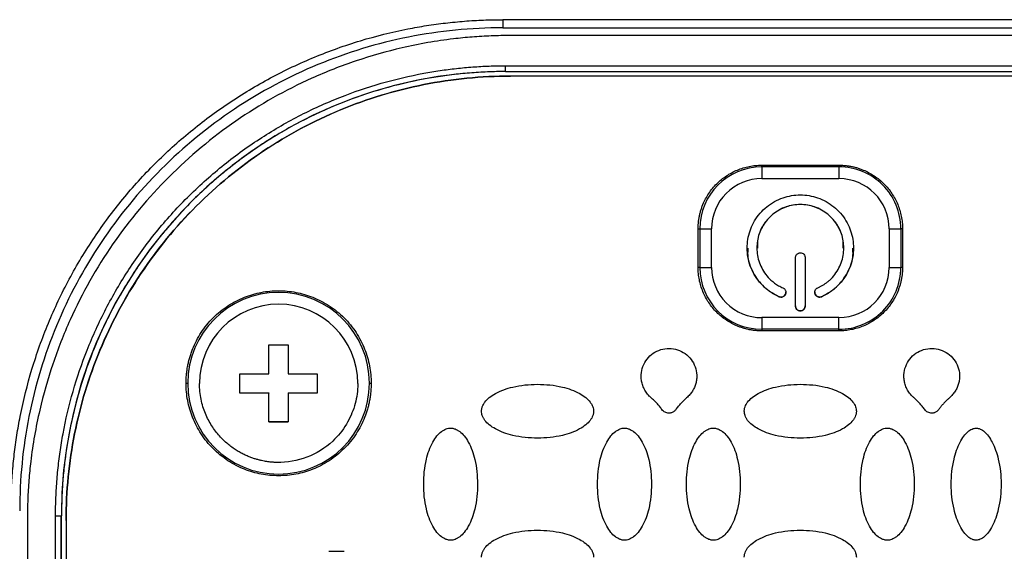
# Model space of a CAD drawing. Units: millimetres. Extents: x 17195 to 19852, y -725 to 2039.
# Drawn here: x 18166 to 18217, y 1137 to 1165 of the extents above; entities that cross this region are included whole.
import ezdxf

# ---------------------------------------------------------------- set-up
doc = ezdxf.new("R2010")
doc.units = ezdxf.units.MM

msp = doc.modelspace()

# ---------------------------------------------------------------- linework, layer by layer
at = {"color": 7, "linetype": 'Continuous', "lineweight": 25}
for p, q in [((18221.944, 1164.708), (18191.144, 1164.708)), ((18191.144, 1164.708), (18191.144, 1164.287)), ((18191.144, 1164.287), (18221.944, 1164.287)), ((18221.544, 1163.887), (18191.544, 1163.887)), ((18191.294, 1162.323), (18221.794, 1162.323)), ((18191.294, 1162.026), (18191.294, 1162.323)), ((18191.294, 1162.026), (18221.794, 1162.026)), ((18191.294, 1162.026), (18191.294, 1162.022)), ((18191.294, 1162.022), (18221.794, 1162.022)), ((18221.544, 1161.79), (18191.544, 1161.79)), ((18191.544, 1161.787), (18191.544, 1161.79)), ((18221.544, 1161.787), (18191.544, 1161.787)), ((18204.544, 1157.088), (18204.544, 1157.176)), ((18204.544, 1157.176), (18208.544, 1157.176)), ((18204.544, 1157.088), (18204.544, 1156.479)), ((18208.544, 1157.088), (18204.544, 1157.088)), ((18208.544, 1157.176), (18208.544, 1157.088)), ((18208.544, 1157.088), (18208.544, 1156.479)), ((18204.544, 1156.479), (18208.544, 1156.479)), ((18201.255, 1153.887), (18201.342, 1153.886)), ((18201.255, 1151.887), (18201.255, 1153.887)), ((18201.342, 1153.886), (18201.342, 1151.886)), ((18201.948, 1151.883), (18201.948, 1153.883)), ((18211.14, 1153.883), (18211.14, 1151.883)), ((18211.833, 1153.887), (18211.746, 1153.886)), ((18211.746, 1153.886), (18211.746, 1151.886)), ((18211.833, 1153.887), (18211.833, 1151.887)), ((18204.294, 1152.89), (18204.294, 1152.887)), ((18208.794, 1152.887), (18208.794, 1152.89)), ((18206.294, 1149.887), (18206.294, 1152.387)), ((18206.794, 1152.387), (18206.794, 1149.887)), ((18201.342, 1151.886), (18201.255, 1151.887)), ((18211.833, 1151.887), (18211.746, 1151.886)), ((18205.444, 1150.369), (18205.444, 1150.367)), ((18207.644, 1150.369), (18207.644, 1150.367)), ((18208.544, 1149.287), (18204.544, 1149.287)), ((18204.544, 1149.287), (18204.544, 1148.684)), ((18208.544, 1148.684), (18208.544, 1149.287)), ((18208.544, 1148.684), (18204.544, 1148.684)), ((18204.544, 1148.684), (18204.544, 1148.599)), ((18208.544, 1148.599), (18204.544, 1148.599)), ((18208.544, 1148.599), (18208.544, 1148.684)), ((18179.044, 1147.883), (18180.044, 1147.883)), ((18179.044, 1146.383), (18179.044, 1147.883)), ((18180.044, 1147.883), (18180.044, 1146.383)), ((18177.544, 1146.383), (18179.044, 1146.383)), ((18177.544, 1145.383), (18177.544, 1146.383)), ((18180.044, 1146.383), (18181.544, 1146.383)), ((18181.544, 1146.383), (18181.544, 1145.383)), ((18174.755, 1145.888), (18174.842, 1145.886)), ((18184.246, 1145.886), (18184.333, 1145.888)), ((18177.544, 1145.384), (18179.044, 1145.384)), ((18179.044, 1145.383), (18177.544, 1145.383)), ((18179.044, 1145.384), (18179.044, 1145.383)), ((18179.044, 1143.883), (18179.044, 1145.383)), ((18180.044, 1145.384), (18180.044, 1145.383)), ((18180.044, 1145.384), (18181.544, 1145.384)), ((18180.044, 1145.383), (18180.044, 1143.883)), ((18181.544, 1145.383), (18180.044, 1145.383)), ((18179.044, 1143.884), (18180.044, 1143.884)), ((18180.044, 1143.883), (18179.044, 1143.883)), ((18166.544, 1138.887), (18166.544, 1109.887)), ((18167.999, 1109.78), (18167.999, 1139.029)), ((18168.306, 1139.035), (18168.299, 1139.032)), ((18168.299, 1109.783), (18168.299, 1139.032)), ((18168.306, 1109.787), (18168.306, 1139.035)), ((18168.544, 1138.791), (18168.544, 1138.788)), ((18168.544, 1138.788), (18168.544, 1109.796)), ((18182.144, 1137.188), (18182.944, 1137.188))]:
    msp.add_line(p, q, dxfattribs=at)
for centre, radius, start, end in [((18191.294, 1139.031), 22.994, 89.9989, 179.9988), ((18204.544, 1153.886), 3.202, 89.9993, 179.9986), ((18208.544, 1153.886), 3.202, 0.0006, 90.0015), ((18201.882, 1200.938), 47.055, 269.3422, 270.0804), ((18211.206, 1200.938), 47.055, 269.9196, 270.6578), ((18201.882, 1198.938), 47.055, 269.3422, 270.0804), ((18204.544, 1151.886), 3.202, 180.0014, 270.0007), ((18208.544, 1151.886), 3.202, 269.9985, 359.9994), ((18211.206, 1198.938), 47.055, 269.9196, 270.6578), ((18179.544, 1145.886), 4.702, 0.0015, 179.9985), ((18179.544, 1145.887), 4.702, 180.0015, 359.9985), ((18168.072, 1147.983), 8.954, 269.5326, 271.4521)]:
    msp.add_arc(centre, radius, start, end, dxfattribs=at)
for points, knots in [([(18165.693, 1139.256), (18165.694, 1139.422), (18165.695, 1139.752), (18165.71, 1140.247), (18165.734, 1140.741), (18165.768, 1141.234), (18165.811, 1141.727), (18165.864, 1142.218), (18165.926, 1142.709), (18165.998, 1143.198), (18166.079, 1143.687), (18166.295, 1144.838), (18166.741, 1146.633), (18167.591, 1149.012), (18168.672, 1151.295), (18169.966, 1153.446), (18171.453, 1155.447), (18173.118, 1157.281), (18174.953, 1158.947), (18176.954, 1160.434), (18179.105, 1161.728), (18181.388, 1162.809), (18183.767, 1163.659), (18185.722, 1164.146), (18187.201, 1164.407), (18188.181, 1164.542), (18189.165, 1164.637), (18190.153, 1164.697), (18190.814, 1164.704), (18191.144, 1164.708)], [0, 0, 0, 0, 0.012409, 0.0248, 0.037176, 0.049544, 0.061907, 0.07427, 0.086639, 0.099017, 0.111409, 0.12382, 0.186916, 0.250025, 0.313121, 0.376229, 0.43811, 0.500003, 0.561883, 0.623777, 0.686872, 0.749981, 0.813077, 0.876185, 0.900984, 0.925727, 0.950452, 0.975197, 1, 1, 1, 1]), ([(18191.144, 1164.287), (18189.508, 1164.287), (18187.872, 1164.126), (18184.662, 1163.487), (18183.089, 1163.01), (18180.065, 1161.757), (18178.615, 1160.982), (18175.894, 1159.164), (18174.623, 1158.121), (18172.309, 1155.807), (18171.266, 1154.536), (18169.448, 1151.815), (18168.673, 1150.365), (18167.421, 1147.342), (18166.944, 1145.769), (18166.305, 1142.559), (18166.144, 1140.923), (18166.144, 1139.287)], [0, 0, 0, 0, 0.125, 0.125, 0.25, 0.25, 0.375, 0.375, 0.5, 0.5, 0.625, 0.625, 0.75, 0.75, 0.875, 0.875, 1, 1, 1, 1]), ([(18191.544, 1163.887), (18191.378, 1163.886), (18191.045, 1163.884), (18190.549, 1163.869), (18190.055, 1163.845), (18189.564, 1163.812), (18189.076, 1163.769), (18188.308, 1163.686), (18187.255, 1163.531), (18185.566, 1163.186), (18183.543, 1162.613), (18180.609, 1161.461), (18177.25, 1159.573), (18173.773, 1156.658), (18170.858, 1153.181), (18168.97, 1149.822), (18167.817, 1146.888), (18167.244, 1144.865), (18166.9, 1143.175), (18166.721, 1141.962), (18166.614, 1140.865), (18166.555, 1139.88), (18166.548, 1139.219), (18166.544, 1138.887)], [0, 0, 0, 0, 0.0127294, 0.0253885, 0.037982, 0.0505148, 0.0629918, 0.0754179, 0.1096367, 0.1442353, 0.2071917, 0.2700787, 0.3848787, 0.4999993, 0.6151069, 0.7299217, 0.7927967, 0.8557671, 0.890353, 0.9245853, 0.9494811, 0.9746063, 1, 1, 1, 1]), ([(18167.999, 1139.029), (18168, 1139.188), (18168.002, 1139.504), (18168.017, 1139.977), (18168.041, 1140.45), (18168.075, 1140.922), (18168.118, 1141.393), (18168.171, 1141.863), (18168.233, 1142.333), (18168.305, 1142.801), (18168.489, 1143.854), (18168.871, 1145.476), (18169.611, 1147.647), (18170.574, 1149.763), (18171.772, 1151.812), (18173.18, 1153.743), (18174.793, 1155.53), (18176.58, 1157.142), (18178.511, 1158.551), (18180.56, 1159.748), (18182.676, 1160.711), (18184.847, 1161.452), (18186.592, 1161.863), (18187.896, 1162.079), (18188.741, 1162.189), (18189.59, 1162.266), (18190.441, 1162.314), (18191.01, 1162.32), (18191.294, 1162.323)], [0, 0, 0, 0, 0.012971, 0.025924, 0.038863, 0.051795, 0.064725, 0.077657, 0.090598, 0.103553, 0.116527, 0.17826, 0.240008, 0.304315, 0.368637, 0.434312, 0.500002, 0.565678, 0.631368, 0.695675, 0.759996, 0.82173, 0.883478, 0.906811, 0.930099, 0.953372, 0.976662, 1, 1, 1, 1]), ([(18191.294, 1162.022), (18191.138, 1162.021), (18190.826, 1162.02), (18190.359, 1162.005), (18189.892, 1161.981), (18189.426, 1161.948), (18188.961, 1161.906), (18188.497, 1161.853), (18188.034, 1161.792), (18187.572, 1161.721), (18186.533, 1161.539), (18184.932, 1161.163), (18182.79, 1160.432), (18180.702, 1159.481), (18178.68, 1158.3), (18176.774, 1156.91), (18175.011, 1155.318), (18173.419, 1153.555), (18172.029, 1151.65), (18170.848, 1149.628), (18169.897, 1147.539), (18169.166, 1145.398), (18168.761, 1143.675), (18168.547, 1142.389), (18168.439, 1141.554), (18168.363, 1140.717), (18168.315, 1139.877), (18168.309, 1139.316), (18168.306, 1139.035)], [0, 0, 0, 0, 0.012971, 0.025924, 0.038863, 0.051795, 0.064724, 0.077657, 0.090598, 0.103553, 0.116527, 0.17826, 0.240008, 0.304315, 0.368637, 0.434312, 0.500002, 0.565677, 0.631368, 0.695675, 0.759996, 0.82173, 0.883478, 0.906811, 0.930099, 0.953372, 0.976662, 1, 1, 1, 1]), ([(18168.544, 1138.791), (18168.544, 1140.297), (18168.692, 1141.802), (18169.28, 1144.755), (18169.719, 1146.202), (18170.871, 1148.983), (18171.584, 1150.317), (18173.257, 1152.821), (18174.216, 1153.99), (18176.345, 1156.119), (18177.514, 1157.078), (18180.018, 1158.751), (18181.352, 1159.464), (18184.133, 1160.616), (18185.581, 1161.055), (18188.533, 1161.642), (18190.039, 1161.79), (18191.544, 1161.79)], [0, 0, 0, 0, 0.125, 0.125, 0.25, 0.25, 0.375, 0.375, 0.5, 0.5, 0.625, 0.625, 0.75, 0.75, 0.875, 0.875, 1, 1, 1, 1]), ([(18191.544, 1161.787), (18190.039, 1161.787), (18188.533, 1161.639), (18185.581, 1161.051), (18184.133, 1160.612), (18181.352, 1159.46), (18180.018, 1158.747), (18177.514, 1157.075), (18176.345, 1156.115), (18174.216, 1153.986), (18173.257, 1152.817), (18171.584, 1150.314), (18170.871, 1148.98), (18169.719, 1146.199), (18169.28, 1144.751), (18168.692, 1141.798), (18168.544, 1140.293), (18168.544, 1138.788)], [0, 0, 0, 0, 0.125, 0.125, 0.25, 0.25, 0.375, 0.375, 0.5, 0.5, 0.625, 0.625, 0.75, 0.75, 0.875, 0.875, 1, 1, 1, 1]), ([(18201.255, 1153.887), (18201.256, 1153.949), (18201.258, 1154.073), (18201.274, 1154.257), (18201.3, 1154.439), (18201.335, 1154.619), (18201.382, 1154.797), (18201.438, 1154.973), (18201.559, 1155.289), (18201.791, 1155.727), (18202.204, 1156.227), (18202.704, 1156.64), (18203.183, 1156.894), (18203.588, 1157.04), (18203.901, 1157.118), (18204.221, 1157.167), (18204.436, 1157.173), (18204.544, 1157.176)], [0, 0, 0, 0, 0.036014, 0.07175, 0.107318, 0.142833, 0.178409, 0.214161, 0.250201, 0.375066, 0.500033, 0.624898, 0.749864, 0.812685, 0.874906, 0.937141, 1, 1, 1, 1]), ([(18208.544, 1157.176), (18208.606, 1157.175), (18208.73, 1157.173), (18208.914, 1157.157), (18209.096, 1157.132), (18209.276, 1157.096), (18209.454, 1157.05), (18209.63, 1156.993), (18209.946, 1156.873), (18210.384, 1156.64), (18210.884, 1156.227), (18211.297, 1155.727), (18211.551, 1155.248), (18211.697, 1154.843), (18211.775, 1154.53), (18211.824, 1154.211), (18211.83, 1153.996), (18211.833, 1153.887)], [0, 0, 0, 0, 0.036014, 0.07175, 0.107318, 0.142833, 0.178409, 0.214161, 0.250201, 0.375066, 0.500033, 0.624898, 0.749864, 0.812685, 0.874906, 0.937141, 1, 1, 1, 1]), ([(18204.544, 1156.479), (18203.856, 1156.479), (18203.195, 1156.205), (18202.222, 1155.232), (18201.948, 1154.571), (18201.948, 1153.883)], [0, 0, 0, 0, 0.5, 0.5, 1, 1, 1, 1]), ([(18205.444, 1150.367), (18205.398, 1150.388), (18205.306, 1150.43), (18205.172, 1150.502), (18205.043, 1150.581), (18204.919, 1150.667), (18204.799, 1150.76), (18204.601, 1150.932), (18204.347, 1151.208), (18204.089, 1151.619), (18203.904, 1152.067), (18203.804, 1152.533), (18203.783, 1152.998), (18203.84, 1153.451), (18203.969, 1153.89), (18204.174, 1154.308), (18204.452, 1154.695), (18204.801, 1155.032), (18205.202, 1155.304), (18205.637, 1155.497), (18206.089, 1155.612), (18206.544, 1155.649), (18206.999, 1155.612), (18207.451, 1155.497), (18207.886, 1155.304), (18208.287, 1155.032), (18208.636, 1154.695), (18208.914, 1154.308), (18209.119, 1153.89), (18209.248, 1153.452), (18209.305, 1152.998), (18209.284, 1152.533), (18209.185, 1152.068), (18209, 1151.619), (18208.741, 1151.209), (18208.453, 1150.895), (18208.173, 1150.664), (18207.919, 1150.497), (18207.736, 1150.41), (18207.644, 1150.367)], [0, 0, 0, 0, 0.0101612, 0.0202624, 0.0303343, 0.0404082, 0.050515, 0.0606857, 0.0928499, 0.1250489, 0.1572131, 0.1894121, 0.2197072, 0.2500364, 0.2803314, 0.3106606, 0.3428248, 0.3750238, 0.407188, 0.439387, 0.4696821, 0.5000113, 0.5303064, 0.5606356, 0.5927997, 0.6249987, 0.6571629, 0.6893619, 0.719657, 0.7499862, 0.7802813, 0.8106105, 0.8427746, 0.8749736, 0.9071378, 0.9393368, 0.9595918, 0.9797298, 1, 1, 1, 1]), ([(18207.444, 1150.825), (18207.489, 1150.846), (18207.58, 1150.887), (18207.709, 1150.961), (18207.834, 1151.042), (18207.953, 1151.131), (18208.129, 1151.282), (18208.341, 1151.514), (18208.553, 1151.849), (18208.704, 1152.217), (18208.812, 1152.718), (18208.787, 1153.356), (18208.508, 1154.073), (18207.993, 1154.669), (18207.304, 1155.052), (18206.544, 1155.179), (18205.784, 1155.052), (18205.095, 1154.669), (18204.58, 1154.073), (18204.301, 1153.356), (18204.276, 1152.718), (18204.384, 1152.217), (18204.535, 1151.85), (18204.747, 1151.514), (18204.982, 1151.257), (18205.212, 1151.069), (18205.42, 1150.932), (18205.569, 1150.861), (18205.644, 1150.825)], [0, 0, 0, 0, 0.012211, 0.024345, 0.036455, 0.048596, 0.060821, 0.093054, 0.12533, 0.157564, 0.18984, 0.250392, 0.310944, 0.375201, 0.439458, 0.50001, 0.560561, 0.624818, 0.689075, 0.749627, 0.810179, 0.842412, 0.874689, 0.906922, 0.939198, 0.959498, 0.979682, 1, 1, 1, 1]), ([(18208.763, 1152.888), (18208.766, 1153.043), (18208.774, 1153.454), (18208.496, 1154.082), (18207.993, 1154.67), (18207.311, 1155.051), (18206.544, 1155.183), (18205.777, 1155.051), (18205.095, 1154.67), (18204.592, 1154.082), (18204.314, 1153.454), (18204.322, 1153.043), (18204.325, 1152.888)], [0, 0, 0, 0, 0.06554, 0.174157, 0.282769, 0.391385, 0.499999, 0.608614, 0.71723, 0.825844, 0.93446, 1, 1, 1, 1]), ([(18203.832, 1152.888), (18203.823, 1152.764), (18203.789, 1152.328), (18204.067, 1151.606), (18204.618, 1150.83), (18205.169, 1150.523), (18205.444, 1150.369)], [0, 0, 0, 0, 0.116759, 0.411173, 0.705581, 1, 1, 1, 1]), ([(18206.294, 1152.387), (18206.295, 1152.404), (18206.297, 1152.437), (18206.311, 1152.484), (18206.334, 1152.527), (18206.376, 1152.577), (18206.445, 1152.626), (18206.544, 1152.643), (18206.643, 1152.626), (18206.726, 1152.568), (18206.773, 1152.497), (18206.792, 1152.434), (18206.793, 1152.403), (18206.794, 1152.387)], [0, 0, 0, 0, 0.06385, 0.125248, 0.186739, 0.250857, 0.375328, 0.500524, 0.624995, 0.75019, 0.879752, 0.939709, 1, 1, 1, 1]), ([(18207.644, 1150.369), (18207.919, 1150.523), (18208.47, 1150.83), (18209.021, 1151.606), (18209.299, 1152.328), (18209.265, 1152.764), (18209.256, 1152.888)], [0, 0, 0, 0, 0.2944191, 0.5888272, 0.8832414, 1, 1, 1, 1]), ([(18204.544, 1148.599), (18204.482, 1148.6), (18204.359, 1148.602), (18204.175, 1148.618), (18203.992, 1148.643), (18203.812, 1148.679), (18203.634, 1148.725), (18203.458, 1148.781), (18203.142, 1148.902), (18202.704, 1149.134), (18202.204, 1149.547), (18201.791, 1150.048), (18201.537, 1150.526), (18201.391, 1150.932), (18201.313, 1151.245), (18201.264, 1151.564), (18201.258, 1151.779), (18201.255, 1151.887)], [0, 0, 0, 0, 0.036014, 0.07175, 0.107318, 0.142833, 0.178409, 0.214161, 0.250201, 0.375066, 0.500033, 0.624898, 0.749864, 0.812685, 0.874906, 0.937141, 1, 1, 1, 1]), ([(18201.948, 1151.883), (18201.948, 1151.195), (18202.222, 1150.534), (18203.195, 1149.561), (18203.856, 1149.287), (18204.544, 1149.287)], [0, 0, 0, 0, 0.5, 0.5, 1, 1, 1, 1]), ([(18211.833, 1151.887), (18211.832, 1151.825), (18211.83, 1151.702), (18211.814, 1151.518), (18211.789, 1151.336), (18211.753, 1151.156), (18211.707, 1150.978), (18211.65, 1150.802), (18211.529, 1150.486), (18211.297, 1150.048), (18210.884, 1149.548), (18210.384, 1149.135), (18209.905, 1148.881), (18209.5, 1148.735), (18209.187, 1148.657), (18208.868, 1148.608), (18208.652, 1148.602), (18208.544, 1148.599)], [0, 0, 0, 0, 0.036014, 0.07175, 0.107318, 0.142833, 0.178409, 0.214161, 0.250201, 0.375066, 0.500033, 0.624898, 0.749864, 0.812685, 0.874906, 0.937141, 1, 1, 1, 1]), ([(18174.755, 1145.888), (18174.756, 1145.963), (18174.758, 1146.115), (18174.775, 1146.34), (18174.801, 1146.564), (18174.838, 1146.785), (18174.885, 1147.005), (18174.943, 1147.222), (18175.011, 1147.438), (18175.12, 1147.731), (18175.285, 1148.094), (18175.531, 1148.515), (18175.82, 1148.912), (18176.262, 1149.402), (18176.9, 1149.92), (18177.75, 1150.36), (18178.641, 1150.621), (18179.544, 1150.704), (18180.447, 1150.621), (18181.338, 1150.36), (18182.188, 1149.92), (18182.826, 1149.402), (18183.268, 1148.912), (18183.557, 1148.516), (18183.803, 1148.094), (18184, 1147.663), (18184.15, 1147.225), (18184.255, 1146.786), (18184.321, 1146.34), (18184.329, 1146.039), (18184.333, 1145.888)], [0, 0, 0, 0, 0.015127, 0.030153, 0.045114, 0.060042, 0.07497, 0.089934, 0.104967, 0.120101, 0.15226, 0.184454, 0.217298, 0.250177, 0.315812, 0.380082, 0.440032, 0.500016, 0.559966, 0.61995, 0.684221, 0.749856, 0.782699, 0.815579, 0.847738, 0.879932, 0.910077, 0.939957, 0.969841, 1, 1, 1, 1]), ([(18205.644, 1150.825), (18205.659, 1150.818), (18205.688, 1150.803), (18205.726, 1150.771), (18205.756, 1150.732), (18205.785, 1150.674), (18205.802, 1150.591), (18205.779, 1150.494), (18205.723, 1150.41), (18205.637, 1150.357), (18205.554, 1150.343), (18205.488, 1150.35), (18205.459, 1150.361), (18205.444, 1150.367)], [0, 0, 0, 0, 0.06385, 0.125248, 0.186739, 0.250857, 0.375328, 0.500524, 0.624995, 0.75019, 0.879752, 0.939709, 1, 1, 1, 1]), ([(18207.644, 1150.367), (18207.628, 1150.361), (18207.598, 1150.349), (18207.549, 1150.344), (18207.5, 1150.348), (18207.437, 1150.366), (18207.365, 1150.41), (18207.31, 1150.494), (18207.286, 1150.591), (18207.306, 1150.691), (18207.352, 1150.761), (18207.402, 1150.804), (18207.43, 1150.818), (18207.444, 1150.825)], [0, 0, 0, 0, 0.06385, 0.125248, 0.186739, 0.250857, 0.375328, 0.500524, 0.624995, 0.75019, 0.879752, 0.939709, 1, 1, 1, 1]), ([(18205.444, 1150.369), (18205.476, 1150.359), (18205.539, 1150.34), (18205.638, 1150.36), (18205.723, 1150.413), (18205.777, 1150.495), (18205.8, 1150.563), (18205.794, 1150.597), (18205.793, 1150.598)], [0, 0, 0, 0, 0.198098, 0.396251, 0.594378, 0.79249, 0.990625, 1, 1, 1, 1]), ([(18207.295, 1150.598), (18207.295, 1150.597), (18207.288, 1150.563), (18207.312, 1150.495), (18207.365, 1150.413), (18207.45, 1150.36), (18207.55, 1150.34), (18207.613, 1150.359), (18207.644, 1150.369)], [0, 0, 0, 0, 0.009375, 0.20751, 0.405622, 0.603749, 0.801902, 1, 1, 1, 1]), ([(18183.64, 1145.883), (18183.64, 1148.144), (18181.805, 1149.979), (18177.284, 1149.979), (18175.448, 1148.144), (18175.448, 1145.883)], [0, 0, 0, 0, 0.5, 0.5, 1, 1, 1, 1]), ([(18206.294, 1149.889), (18206.295, 1149.873), (18206.297, 1149.84), (18206.311, 1149.793), (18206.334, 1149.75), (18206.376, 1149.7), (18206.445, 1149.651), (18206.544, 1149.634), (18206.643, 1149.651), (18206.726, 1149.709), (18206.773, 1149.779), (18206.792, 1149.842), (18206.793, 1149.874), (18206.794, 1149.889)], [0, 0, 0, 0, 0.06385, 0.125248, 0.186739, 0.250857, 0.375328, 0.500524, 0.624995, 0.75019, 0.879752, 0.939709, 1, 1, 1, 1]), ([(18206.794, 1149.887), (18206.793, 1149.871), (18206.792, 1149.838), (18206.777, 1149.791), (18206.754, 1149.748), (18206.712, 1149.697), (18206.643, 1149.649), (18206.544, 1149.632), (18206.446, 1149.649), (18206.362, 1149.707), (18206.316, 1149.777), (18206.297, 1149.84), (18206.295, 1149.872), (18206.294, 1149.887)], [0, 0, 0, 0, 0.0638503, 0.1252484, 0.1867393, 0.2508569, 0.3753284, 0.500524, 0.624995, 0.7501902, 0.8797516, 0.9397095, 1, 1, 1, 1]), ([(18198.829, 1145.131), (18198.795, 1145.162), (18198.729, 1145.223), (18198.64, 1145.323), (18198.561, 1145.427), (18198.493, 1145.536), (18198.435, 1145.649), (18198.387, 1145.766), (18198.34, 1145.918), (18198.306, 1146.107), (18198.299, 1146.402), (18198.375, 1146.765), (18198.592, 1147.152), (18198.916, 1147.456), (18199.315, 1147.649), (18199.754, 1147.713), (18200.192, 1147.643), (18200.589, 1147.444), (18200.909, 1147.135), (18201.12, 1146.746), (18201.191, 1146.383), (18201.181, 1146.091), (18201.139, 1145.875), (18201.067, 1145.667), (18200.961, 1145.473), (18200.827, 1145.29), (18200.716, 1145.185), (18200.659, 1145.131)], [0, 0, 0, 0, 0.01941, 0.038269, 0.056696, 0.074821, 0.092781, 0.110716, 0.128766, 0.160393, 0.19179, 0.253784, 0.315573, 0.377551, 0.439584, 0.501439, 0.563259, 0.625235, 0.6873, 0.749249, 0.810919, 0.841854, 0.873082, 0.904049, 0.935056, 0.966817, 1, 1, 1, 1]), ([(18212.429, 1145.131), (18212.395, 1145.162), (18212.329, 1145.223), (18212.24, 1145.323), (18212.162, 1145.427), (18212.093, 1145.535), (18212.035, 1145.648), (18211.987, 1145.766), (18211.94, 1145.918), (18211.906, 1146.107), (18211.898, 1146.401), (18211.975, 1146.765), (18212.192, 1147.152), (18212.515, 1147.455), (18212.915, 1147.649), (18213.354, 1147.713), (18213.792, 1147.643), (18214.189, 1147.444), (18214.508, 1147.136), (18214.72, 1146.746), (18214.791, 1146.384), (18214.781, 1146.092), (18214.74, 1145.876), (18214.667, 1145.668), (18214.562, 1145.473), (18214.427, 1145.291), (18214.316, 1145.185), (18214.259, 1145.131)], [0, 0, 0, 0, 0.019407, 0.038263, 0.056689, 0.074814, 0.092773, 0.110708, 0.128759, 0.16039, 0.191789, 0.253789, 0.315582, 0.377547, 0.43956, 0.501401, 0.563225, 0.625213, 0.687281, 0.749216, 0.810884, 0.841824, 0.873061, 0.904037, 0.93505, 0.966815, 1, 1, 1, 1]), ([(18184.333, 1145.888), (18184.332, 1145.812), (18184.33, 1145.661), (18184.313, 1145.435), (18184.287, 1145.212), (18184.25, 1144.99), (18184.203, 1144.771), (18184.145, 1144.553), (18184.077, 1144.337), (18183.969, 1144.044), (18183.803, 1143.681), (18183.557, 1143.26), (18183.268, 1142.863), (18182.826, 1142.374), (18182.188, 1141.855), (18181.338, 1141.415), (18180.447, 1141.155), (18179.544, 1141.071), (18178.641, 1141.155), (18177.75, 1141.415), (18176.9, 1141.855), (18176.262, 1142.374), (18175.821, 1142.863), (18175.531, 1143.26), (18175.285, 1143.681), (18175.088, 1144.113), (18174.938, 1144.55), (18174.833, 1144.989), (18174.767, 1145.436), (18174.759, 1145.737), (18174.755, 1145.888)], [0, 0, 0, 0, 0.015127, 0.030153, 0.045114, 0.060042, 0.07497, 0.089934, 0.104967, 0.120101, 0.15226, 0.184454, 0.217298, 0.250177, 0.315812, 0.380082, 0.440032, 0.500016, 0.559966, 0.61995, 0.684221, 0.749856, 0.782699, 0.815579, 0.847738, 0.879932, 0.910077, 0.939957, 0.969841, 1, 1, 1, 1]), ([(18183.64, 1145.883), (18183.639, 1145.827), (18183.637, 1145.601), (18183.594, 1145.206), (18183.479, 1144.707), (18183.3, 1144.223), (18182.967, 1143.582), (18182.283, 1142.736), (18181.047, 1141.962), (18179.979, 1141.777), (18179.44, 1141.789), (18179.411, 1141.79), (18179.367, 1141.791), (18179.309, 1141.794), (18179.236, 1141.799), (18179.149, 1141.806), (18179.047, 1141.817), (18178.932, 1141.833), (18178.802, 1141.855), (18178.659, 1141.883), (18178.503, 1141.921), (18178.334, 1141.969), (18178.154, 1142.029), (18177.964, 1142.103), (18177.764, 1142.192), (18177.556, 1142.3), (18177.343, 1142.426), (18177.125, 1142.574), (18176.907, 1142.745), (18176.69, 1142.941), (18176.477, 1143.162), (18176.273, 1143.411), (18176.082, 1143.686), (18175.906, 1143.99), (18175.752, 1144.321), (18175.623, 1144.678), (18175.526, 1145.061), (18175.461, 1145.465), (18175.452, 1145.742), (18175.448, 1145.883)], [0, 0, 0, 0, 0.01309, 0.052851, 0.092613, 0.132374, 0.173174, 0.26082, 0.383243, 0.505667, 0.506806, 0.509081, 0.512492, 0.51704, 0.522724, 0.529545, 0.537503, 0.546597, 0.556827, 0.568193, 0.580696, 0.594336, 0.609111, 0.625023, 0.642071, 0.660255, 0.679575, 0.700031, 0.721622, 0.74435, 0.768214, 0.793213, 0.819348, 0.846618, 0.875024, 0.904565, 0.935242, 0.967053, 1, 1, 1, 1]), ([(18190.044, 1144.44), (18190.045, 1144.464), (18190.046, 1144.515), (18190.061, 1144.592), (18190.089, 1144.686), (18190.139, 1144.796), (18190.25, 1144.965), (18190.454, 1145.166), (18190.922, 1145.468), (18191.758, 1145.761), (18192.942, 1145.873), (18194.126, 1145.762), (18194.967, 1145.468), (18195.434, 1145.165), (18195.638, 1144.965), (18195.749, 1144.796), (18195.804, 1144.674), (18195.839, 1144.555), (18195.842, 1144.477), (18195.844, 1144.44)], [0, 0, 0, 0, 0.010645, 0.02185, 0.033778, 0.053216, 0.0738, 0.120894, 0.175806, 0.313623, 0.499099, 0.686601, 0.824332, 0.879113, 0.926265, 0.946749, 0.966254, 0.983809, 1, 1, 1, 1]), ([(18203.644, 1144.44), (18203.645, 1144.464), (18203.646, 1144.515), (18203.661, 1144.592), (18203.689, 1144.686), (18203.739, 1144.796), (18203.85, 1144.965), (18204.054, 1145.166), (18204.522, 1145.468), (18205.358, 1145.761), (18206.542, 1145.873), (18207.726, 1145.762), (18208.567, 1145.468), (18209.034, 1145.165), (18209.238, 1144.965), (18209.349, 1144.796), (18209.404, 1144.674), (18209.439, 1144.555), (18209.442, 1144.477), (18209.444, 1144.44)], [0, 0, 0, 0, 0.0106454, 0.0218504, 0.0337777, 0.0532156, 0.0738, 0.120894, 0.1758058, 0.3136225, 0.4990988, 0.6866013, 0.8243325, 0.8791125, 0.9262654, 0.9467488, 0.966254, 0.9838087, 1, 1, 1, 1]), ([(18199.382, 1144.525), (18199.339, 1144.583), (18199.254, 1144.698), (18199.117, 1144.856), (18198.977, 1145.002), (18198.878, 1145.089), (18198.829, 1145.131)], [0, 0, 0, 0, 0.26492, 0.519272, 0.76396, 1, 1, 1, 1]), ([(18200.106, 1144.525), (18200.149, 1144.583), (18200.234, 1144.698), (18200.371, 1144.856), (18200.511, 1145.002), (18200.61, 1145.088), (18200.659, 1145.131)], [0, 0, 0, 0, 0.264785, 0.51909, 0.763823, 1, 1, 1, 1]), ([(18212.982, 1144.525), (18212.939, 1144.583), (18212.854, 1144.698), (18212.717, 1144.856), (18212.577, 1145.002), (18212.478, 1145.089), (18212.429, 1145.131)], [0, 0, 0, 0, 0.264838, 0.519161, 0.763876, 1, 1, 1, 1]), ([(18214.259, 1145.131), (18214.22, 1145.098), (18214.141, 1145.029), (18214.028, 1144.916), (18213.917, 1144.795), (18213.809, 1144.664), (18213.741, 1144.572), (18213.706, 1144.525)], [0, 0, 0, 0, 0.188169, 0.38174, 0.581248, 0.787186, 1, 1, 1, 1]), ([(18200.106, 1144.525), (18200.09, 1144.506), (18200.059, 1144.468), (18200.004, 1144.422), (18199.945, 1144.385), (18199.882, 1144.359), (18199.815, 1144.344), (18199.734, 1144.337), (18199.64, 1144.348), (18199.542, 1144.384), (18199.453, 1144.443), (18199.406, 1144.497), (18199.382, 1144.525)], [0, 0, 0, 0, 0.08896, 0.173086, 0.254222, 0.334419, 0.415798, 0.500393, 0.62277, 0.747407, 0.868496, 1, 1, 1, 1]), ([(18213.706, 1144.525), (18213.69, 1144.506), (18213.659, 1144.468), (18213.604, 1144.422), (18213.545, 1144.385), (18213.482, 1144.359), (18213.415, 1144.344), (18213.334, 1144.337), (18213.24, 1144.348), (18213.142, 1144.384), (18213.053, 1144.443), (18213.006, 1144.497), (18212.982, 1144.525)], [0, 0, 0, 0, 0.088968, 0.1731, 0.25424, 0.334438, 0.415816, 0.500407, 0.622782, 0.747414, 0.8685, 1, 1, 1, 1]), ([(18195.844, 1144.44), (18195.844, 1144.415), (18195.842, 1144.364), (18195.828, 1144.287), (18195.799, 1144.193), (18195.749, 1144.083), (18195.638, 1143.915), (18195.434, 1143.714), (18194.966, 1143.411), (18194.13, 1143.118), (18192.946, 1143.006), (18191.762, 1143.117), (18190.921, 1143.412), (18190.454, 1143.714), (18190.25, 1143.915), (18190.139, 1144.083), (18190.084, 1144.205), (18190.049, 1144.324), (18190.046, 1144.402), (18190.044, 1144.44)], [0, 0, 0, 0, 0.010645, 0.02185, 0.033778, 0.053216, 0.0738, 0.120894, 0.175806, 0.313623, 0.499099, 0.686601, 0.824332, 0.879113, 0.926265, 0.946749, 0.966254, 0.983809, 1, 1, 1, 1]), ([(18209.444, 1144.44), (18209.444, 1144.415), (18209.442, 1144.364), (18209.428, 1144.287), (18209.399, 1144.193), (18209.349, 1144.083), (18209.238, 1143.915), (18209.034, 1143.714), (18208.566, 1143.411), (18207.73, 1143.118), (18206.546, 1143.006), (18205.362, 1143.117), (18204.521, 1143.412), (18204.054, 1143.714), (18203.85, 1143.915), (18203.739, 1144.083), (18203.684, 1144.205), (18203.649, 1144.324), (18203.646, 1144.402), (18203.644, 1144.44)], [0, 0, 0, 0, 0.010645, 0.02185, 0.033778, 0.053216, 0.0738, 0.120894, 0.175806, 0.313623, 0.499099, 0.686601, 0.824332, 0.879113, 0.926265, 0.946749, 0.966254, 0.983809, 1, 1, 1, 1]), ([(18188.444, 1137.764), (18188.419, 1137.765), (18188.369, 1137.766), (18188.292, 1137.78), (18188.198, 1137.809), (18188.088, 1137.859), (18187.919, 1137.97), (18187.718, 1138.174), (18187.416, 1138.642), (18187.123, 1139.478), (18187.011, 1140.662), (18187.122, 1141.846), (18187.416, 1142.687), (18187.718, 1143.154), (18187.919, 1143.357), (18188.088, 1143.469), (18188.209, 1143.524), (18188.328, 1143.559), (18188.407, 1143.562), (18188.444, 1143.564)], [0, 0, 0, 0, 0.010645, 0.02185, 0.033778, 0.053216, 0.0738, 0.120894, 0.175806, 0.313623, 0.499099, 0.686601, 0.824332, 0.879113, 0.926265, 0.946749, 0.966254, 0.983809, 1, 1, 1, 1]), ([(18188.444, 1143.564), (18188.469, 1143.563), (18188.519, 1143.562), (18188.596, 1143.547), (18188.691, 1143.519), (18188.8, 1143.469), (18188.969, 1143.358), (18189.17, 1143.153), (18189.473, 1142.686), (18189.765, 1141.849), (18189.877, 1140.666), (18189.767, 1139.482), (18189.472, 1138.641), (18189.17, 1138.174), (18188.969, 1137.97), (18188.8, 1137.859), (18188.679, 1137.804), (18188.56, 1137.769), (18188.482, 1137.766), (18188.444, 1137.764)], [0, 0, 0, 0, 0.010645, 0.02185, 0.033778, 0.053216, 0.0738, 0.120894, 0.175806, 0.313623, 0.499099, 0.686601, 0.824332, 0.879113, 0.926265, 0.946749, 0.966254, 0.983809, 1, 1, 1, 1]), ([(18197.444, 1137.764), (18197.419, 1137.765), (18197.369, 1137.766), (18197.292, 1137.78), (18197.198, 1137.809), (18197.088, 1137.859), (18196.919, 1137.97), (18196.718, 1138.174), (18196.416, 1138.642), (18196.123, 1139.478), (18196.011, 1140.662), (18196.122, 1141.846), (18196.416, 1142.687), (18196.718, 1143.154), (18196.919, 1143.357), (18197.088, 1143.469), (18197.209, 1143.524), (18197.328, 1143.559), (18197.407, 1143.562), (18197.444, 1143.564)], [0, 0, 0, 0, 0.010645, 0.02185, 0.033778, 0.053216, 0.0738, 0.120894, 0.175806, 0.313623, 0.499099, 0.686601, 0.824332, 0.879113, 0.926265, 0.946749, 0.966254, 0.983809, 1, 1, 1, 1]), ([(18197.444, 1143.564), (18197.469, 1143.563), (18197.519, 1143.562), (18197.596, 1143.547), (18197.691, 1143.519), (18197.8, 1143.469), (18197.969, 1143.358), (18198.17, 1143.153), (18198.473, 1142.686), (18198.765, 1141.849), (18198.877, 1140.666), (18198.767, 1139.482), (18198.472, 1138.641), (18198.17, 1138.174), (18197.969, 1137.97), (18197.8, 1137.859), (18197.679, 1137.804), (18197.56, 1137.769), (18197.482, 1137.766), (18197.444, 1137.764)], [0, 0, 0, 0, 0.010645, 0.02185, 0.033778, 0.053216, 0.0738, 0.120894, 0.175806, 0.313623, 0.499099, 0.686601, 0.824332, 0.879113, 0.926265, 0.946749, 0.966254, 0.983809, 1, 1, 1, 1]), ([(18202.044, 1137.764), (18202.019, 1137.765), (18201.969, 1137.766), (18201.892, 1137.78), (18201.798, 1137.809), (18201.688, 1137.859), (18201.519, 1137.97), (18201.318, 1138.174), (18201.016, 1138.642), (18200.723, 1139.478), (18200.611, 1140.662), (18200.722, 1141.846), (18201.016, 1142.687), (18201.318, 1143.154), (18201.519, 1143.357), (18201.688, 1143.469), (18201.809, 1143.524), (18201.928, 1143.559), (18202.007, 1143.562), (18202.044, 1143.564)], [0, 0, 0, 0, 0.010645, 0.02185, 0.033778, 0.053216, 0.0738, 0.120894, 0.175806, 0.313623, 0.499099, 0.686601, 0.824332, 0.879113, 0.926265, 0.946749, 0.966254, 0.983809, 1, 1, 1, 1]), ([(18202.044, 1143.564), (18202.069, 1143.563), (18202.119, 1143.562), (18202.196, 1143.547), (18202.291, 1143.519), (18202.4, 1143.469), (18202.569, 1143.358), (18202.77, 1143.153), (18203.073, 1142.686), (18203.365, 1141.849), (18203.477, 1140.666), (18203.367, 1139.482), (18203.072, 1138.641), (18202.77, 1138.174), (18202.569, 1137.97), (18202.4, 1137.859), (18202.279, 1137.804), (18202.16, 1137.769), (18202.082, 1137.766), (18202.044, 1137.764)], [0, 0, 0, 0, 0.010645, 0.02185, 0.033778, 0.053216, 0.0738, 0.120894, 0.175806, 0.313623, 0.499099, 0.686601, 0.824332, 0.879113, 0.926265, 0.946749, 0.966254, 0.983809, 1, 1, 1, 1]), ([(18211.044, 1137.764), (18211.019, 1137.765), (18210.969, 1137.766), (18210.892, 1137.78), (18210.798, 1137.809), (18210.688, 1137.859), (18210.519, 1137.97), (18210.318, 1138.174), (18210.016, 1138.642), (18209.723, 1139.478), (18209.611, 1140.662), (18209.722, 1141.846), (18210.016, 1142.687), (18210.318, 1143.154), (18210.519, 1143.357), (18210.688, 1143.469), (18210.809, 1143.524), (18210.928, 1143.559), (18211.007, 1143.562), (18211.044, 1143.564)], [0, 0, 0, 0, 0.010645, 0.02185, 0.033778, 0.053216, 0.0738, 0.120894, 0.175806, 0.313623, 0.499099, 0.686601, 0.824332, 0.879113, 0.926265, 0.946749, 0.966254, 0.983809, 1, 1, 1, 1]), ([(18211.044, 1143.564), (18211.069, 1143.563), (18211.119, 1143.562), (18211.196, 1143.547), (18211.291, 1143.519), (18211.4, 1143.469), (18211.569, 1143.358), (18211.77, 1143.153), (18212.073, 1142.686), (18212.365, 1141.849), (18212.477, 1140.666), (18212.367, 1139.482), (18212.072, 1138.641), (18211.77, 1138.174), (18211.569, 1137.97), (18211.4, 1137.859), (18211.279, 1137.804), (18211.16, 1137.769), (18211.082, 1137.766), (18211.044, 1137.764)], [0, 0, 0, 0, 0.010645, 0.02185, 0.033778, 0.053216, 0.0738, 0.120894, 0.175806, 0.313623, 0.499099, 0.686601, 0.824332, 0.879113, 0.926265, 0.946749, 0.966254, 0.983809, 1, 1, 1, 1]), ([(18215.644, 1137.764), (18215.627, 1137.764), (18215.593, 1137.765), (18215.541, 1137.774), (18215.487, 1137.788), (18215.412, 1137.816), (18215.318, 1137.866), (18215.167, 1137.982), (18214.987, 1138.189), (18214.795, 1138.514), (18214.622, 1138.914), (18214.416, 1139.626), (18214.334, 1140.444), (18214.376, 1141.311), (18214.475, 1141.905), (18214.621, 1142.411), (18214.794, 1142.812), (18214.987, 1143.138), (18215.166, 1143.345), (18215.318, 1143.461), (18215.428, 1143.52), (18215.537, 1143.558), (18215.61, 1143.562), (18215.644, 1143.564)], [0, 0, 0, 0, 0.0074552, 0.0152009, 0.0233277, 0.0319141, 0.0503911, 0.070489, 0.1158771, 0.1703626, 0.2368002, 0.307976, 0.4975617, 0.596749, 0.6915001, 0.7628226, 0.8294788, 0.8839669, 0.9295137, 0.9495495, 0.9681173, 0.9847819, 1, 1, 1, 1]), ([(18215.644, 1143.564), (18215.661, 1143.563), (18215.695, 1143.563), (18215.748, 1143.554), (18215.801, 1143.54), (18215.876, 1143.512), (18215.97, 1143.461), (18216.122, 1143.345), (18216.301, 1143.138), (18216.493, 1142.814), (18216.666, 1142.414), (18216.872, 1141.702), (18216.955, 1140.883), (18216.912, 1140.016), (18216.813, 1139.423), (18216.667, 1138.916), (18216.494, 1138.515), (18216.301, 1138.19), (18216.122, 1137.983), (18215.971, 1137.866), (18215.86, 1137.808), (18215.751, 1137.77), (18215.679, 1137.766), (18215.644, 1137.764)], [0, 0, 0, 0, 0.007455, 0.015201, 0.023328, 0.031914, 0.050391, 0.070489, 0.115877, 0.170363, 0.2368, 0.307976, 0.497562, 0.596749, 0.6915, 0.762823, 0.829479, 0.883967, 0.929514, 0.949549, 0.968117, 0.984782, 1, 1, 1, 1]), ([(18190.044, 1136.888), (18190.045, 1136.913), (18190.046, 1136.963), (18190.061, 1137.04), (18190.089, 1137.135), (18190.139, 1137.244), (18190.25, 1137.413), (18190.454, 1137.614), (18190.922, 1137.916), (18191.758, 1138.209), (18192.942, 1138.321), (18194.126, 1138.211), (18194.967, 1137.916), (18195.434, 1137.614), (18195.638, 1137.413), (18195.749, 1137.244), (18195.804, 1137.123), (18195.839, 1137.004), (18195.842, 1136.926), (18195.844, 1136.888)], [0, 0, 0, 0, 0.010645, 0.02185, 0.033778, 0.053216, 0.0738, 0.120894, 0.175806, 0.313623, 0.499099, 0.686601, 0.824332, 0.879113, 0.926265, 0.946749, 0.966254, 0.983809, 1, 1, 1, 1]), ([(18203.644, 1136.888), (18203.645, 1136.913), (18203.646, 1136.963), (18203.661, 1137.04), (18203.689, 1137.135), (18203.739, 1137.244), (18203.85, 1137.413), (18204.054, 1137.614), (18204.522, 1137.916), (18205.358, 1138.209), (18206.542, 1138.321), (18207.726, 1138.211), (18208.567, 1137.916), (18209.034, 1137.614), (18209.238, 1137.413), (18209.349, 1137.244), (18209.404, 1137.123), (18209.439, 1137.004), (18209.442, 1136.926), (18209.444, 1136.888)], [0, 0, 0, 0, 0.010645, 0.02185, 0.033778, 0.053216, 0.0738, 0.120894, 0.175806, 0.313623, 0.499099, 0.686601, 0.824332, 0.879113, 0.926265, 0.946749, 0.966254, 0.983809, 1, 1, 1, 1])]:
    msp.add_open_spline(points, degree=3, knots=knots, dxfattribs=at)
for points in [[(18211.14, 1153.883), (18211.14, 1155.316), (18209.977, 1156.479), (18208.544, 1156.479)], [(18208.544, 1149.287), (18209.977, 1149.287), (18211.14, 1150.45), (18211.14, 1151.883)]]:
    msp.add_open_spline(points, degree=3, dxfattribs=at)

doc.saveas('drawing.dxf')
